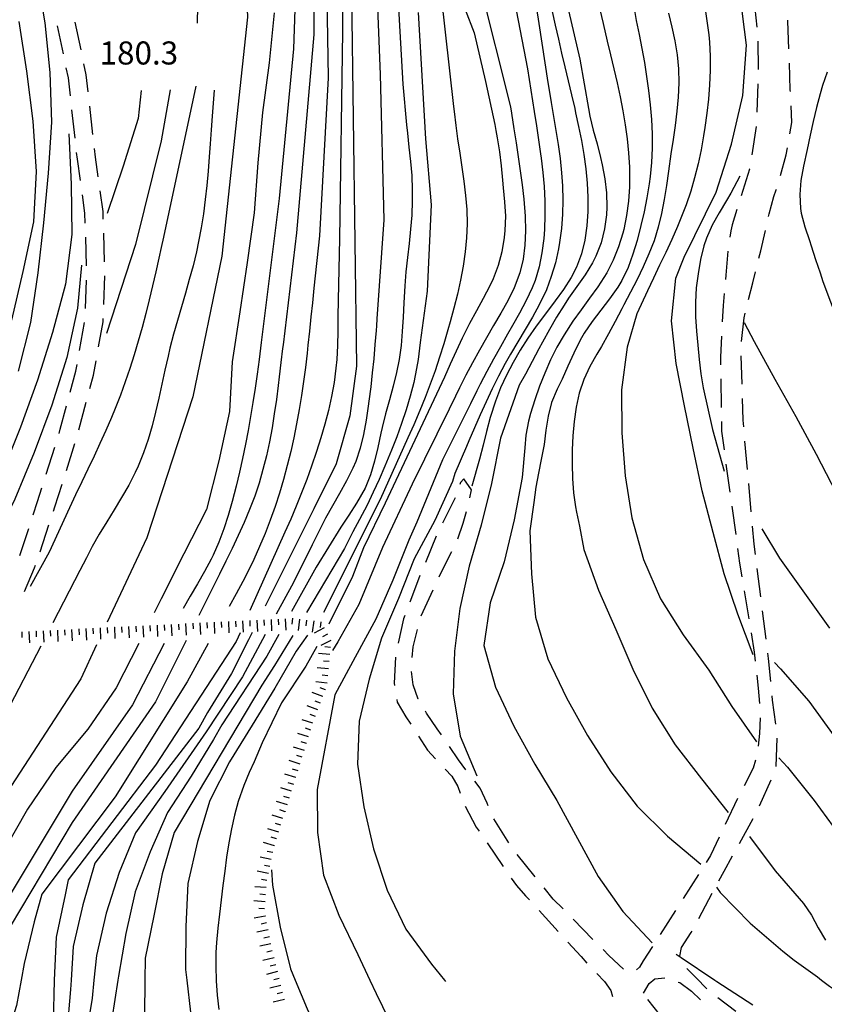
# Model space of a CAD drawing. Units: metres. Extents: x 486264 to 489603, y 4500092 to 4503095.
# Drawn here: x 487275 to 487388, y 4501590 to 4501728 of the extents above; entities that cross this region are included whole.
import ezdxf

# ---------------------------------------------------------------- set-up
doc = ezdxf.new("R2010")
doc.units = ezdxf.units.M
doc.header["$MEASUREMENT"] = 0
for name, color, linetype in [("'03 scarpata fino a 2 mt", 254, 'Continuous'), ('03 scarpata fino a 2 mt v', 254, 'Continuous'), ('careggiabile non asfaltata', 254, 'Continuous'), ('curva direttrice a 10 mt', 254, 'Continuous'), ('curva intermedia a 2 mt', 254, 'Continuous'), ('punto quotato a terra', 254, 'Continuous')]:
    doc.layers.add(name, color=color, linetype=linetype)
doc.styles.add('SIMPLEX', font='SIMPLEX')

msp = doc.modelspace()

# ---------------------------------------------------------------- linework, layer by layer
at = {"layer": "'03 scarpata fino a 2 mt", "color": 254, "linetype": 'Continuous'}
for p, q in [((487297.95, 4501643.18), (487297.96, 4501643.18)), ((487298.95, 4501643.23), (487298.96, 4501643.23)), ((487307.96, 4501643.68), (487307.96, 4501643.68)), ((487308.96, 4501643.73), (487308.96, 4501643.73)), ((487309.96, 4501643.78), (487309.96, 4501643.78)), ((487314.95, 4501643.69), (487314.96, 4501643.69)), ((487276.93, 4501642.13), (487276.94, 4501642.13)), ((487277.93, 4501642.18), (487277.94, 4501642.18)), ((487278.93, 4501642.23), (487278.94, 4501642.23)), ((487286.94, 4501642.63), (487286.95, 4501642.63)), ((487287.94, 4501642.68), (487287.95, 4501642.68)), ((487288.94, 4501642.73), (487288.95, 4501642.73)), ((487317.43, 4501642.6), (487317.44, 4501642.59)), ((487318.13, 4501637.84), (487318.13, 4501637.84)), ((487317.59, 4501633.89), (487317.59, 4501633.88)), ((487317.24, 4501632.95), (487317.24, 4501632.94)), ((487314.94, 4501626.33), (487314.94, 4501626.32)), ((487313.44, 4501621.55), (487313.44, 4501621.54)), ((487311.95, 4501616.77), (487311.95, 4501616.76)), ((487310.75, 4501612.94), (487310.75, 4501612.94)), ((487310.45, 4501611.98), (487310.45, 4501611.98)), ((487309.6, 4501608.07), (487309.59, 4501608.06)), ((487309.14, 4501602.11), (487309.14, 4501602.1)), ((487309.75, 4501599.16), (487309.75, 4501599.16)), ((487311.1, 4501593.3), (487311.11, 4501593.3)), ((487311.1, 4501593.3), (487311.11, 4501593.3))]:
    msp.add_line(p, q, dxfattribs=at)
at = {"layer": '03 scarpata fino a 2 mt v', "color": 254, "linetype": 'Continuous'}
for p, q in [((487293.95, 4501642.98), (487294.03, 4501641.38)), ((487294.95, 4501643.03), (487294.99, 4501642.23)), ((487295.95, 4501643.08), (487296.03, 4501641.47)), ((487296.95, 4501643.13), (487296.99, 4501642.33)), ((487297.96, 4501643.18), (487298.03, 4501641.58)), ((487298.96, 4501643.23), (487299, 4501642.44)), ((487299.96, 4501643.28), (487300.03, 4501641.68)), ((487300.96, 4501643.33), (487301, 4501642.53)), ((487301.96, 4501643.38), (487302.03, 4501641.78)), ((487302.96, 4501643.43), (487303, 4501642.63)), ((487303.96, 4501643.48), (487304.03, 4501641.88)), ((487304.96, 4501643.53), (487305, 4501642.73)), ((487305.96, 4501643.58), (487306.03, 4501641.98)), ((487306.96, 4501643.63), (487307, 4501642.83)), ((487307.96, 4501643.68), (487308.04, 4501642.08)), ((487308.96, 4501643.73), (487309, 4501642.93)), ((487309.96, 4501643.78), (487310.04, 4501642.18)), ((487310.96, 4501643.83), (487311, 4501643.03)), ((487311.96, 4501643.88), (487312.04, 4501642.28)), ((487312.96, 4501643.93), (487312.87, 4501643.13)), ((487313.96, 4501643.8), (487313.76, 4501642.22)), ((487314.96, 4501643.69), (487314.86, 4501642.89)), ((487315.95, 4501643.56), (487315.75, 4501641.98)), ((487316.94, 4501643.44), (487316.85, 4501642.65)), ((487274.93, 4501642.03), (487274.97, 4501641.23)), ((487275.93, 4501642.08), (487276.01, 4501640.48)), ((487276.94, 4501642.13), (487276.98, 4501641.33)), ((487277.94, 4501642.18), (487278.02, 4501640.58)), ((487278.94, 4501642.23), (487278.98, 4501641.43)), ((487279.94, 4501642.28), (487280.02, 4501640.68)), ((487280.94, 4501642.33), (487280.98, 4501641.54)), ((487281.94, 4501642.38), (487282.02, 4501640.78)), ((487282.94, 4501642.43), (487282.98, 4501641.63)), ((487283.94, 4501642.48), (487284.02, 4501640.88)), ((487284.94, 4501642.53), (487284.98, 4501641.73)), ((487285.94, 4501642.58), (487286.02, 4501640.98)), ((487286.95, 4501642.63), (487286.99, 4501641.83)), ((487287.95, 4501642.68), (487288.03, 4501641.08)), ((487288.95, 4501642.73), (487288.99, 4501641.94)), ((487289.95, 4501642.78), (487290.03, 4501641.18)), ((487290.95, 4501642.83), (487290.99, 4501642.04)), ((487291.95, 4501642.88), (487292.03, 4501641.28)), ((487292.95, 4501642.93), (487292.99, 4501642.13)), ((487317.44, 4501642.59), (487316.03, 4501641.85)), ((487317.9, 4501641.71), (487317.19, 4501641.34)), ((487318.37, 4501640.83), (487316.96, 4501640.09)), ((487318.22, 4501638.84), (487316.63, 4501638.98)), ((487318.32, 4501639.84), (487317.52, 4501639.91)), ((487318.13, 4501637.84), (487317.33, 4501637.91)), ((487318.03, 4501636.84), (487316.44, 4501636.99)), ((487317.85, 4501634.84), (487316.25, 4501634.99)), ((487317.94, 4501635.84), (487317.14, 4501635.92)), ((487317.24, 4501632.94), (487315.74, 4501633.51)), ((487317.59, 4501633.88), (487316.84, 4501634.16)), ((487316.89, 4501632.01), (487316.14, 4501632.29)), ((487316.53, 4501631.07), (487315.03, 4501631.63)), ((487315.84, 4501629.19), (487314.32, 4501629.67)), ((487316.19, 4501630.13), (487315.44, 4501630.41)), ((487315.24, 4501627.28), (487313.71, 4501627.76)), ((487315.54, 4501628.23), (487314.78, 4501628.48)), ((487314.94, 4501626.32), (487314.17, 4501626.56)), ((487314.64, 4501625.37), (487313.12, 4501625.84)), ((487314.04, 4501623.45), (487312.52, 4501623.93)), ((487314.34, 4501624.41), (487313.57, 4501624.66)), ((487313.75, 4501622.5), (487312.98, 4501622.74)), ((487313.44, 4501621.54), (487311.92, 4501622.02)), ((487312.85, 4501619.63), (487311.32, 4501620.11)), ((487313.14, 4501620.59), (487312.38, 4501620.83)), ((487312.25, 4501617.72), (487310.72, 4501618.19)), ((487312.54, 4501618.67), (487311.78, 4501618.91)), ((487311.95, 4501616.76), (487311.18, 4501617)), ((487311.64, 4501615.8), (487310.12, 4501616.28)), ((487311.05, 4501613.89), (487309.53, 4501614.37)), ((487311.35, 4501614.85), (487310.58, 4501615.09)), ((487310.75, 4501612.94), (487309.98, 4501613.18)), ((487310.45, 4501611.98), (487308.92, 4501612.45)), ((487310.21, 4501611.01), (487309.42, 4501611.17)), ((487310, 4501610.03), (487308.43, 4501610.36)), ((487309.59, 4501608.06), (487308.02, 4501608.39)), ((487309.8, 4501609.05), (487309.02, 4501609.21)), ((487309.39, 4501607.09), (487308.6, 4501607.25)), ((487309.27, 4501606.09), (487307.67, 4501606.21)), ((487309.2, 4501605.09), (487308.4, 4501605.15)), ((487309.13, 4501604.09), (487307.53, 4501604.21)), ((487309.06, 4501603.09), (487308.26, 4501603.15)), ((487309.14, 4501602.1), (487307.57, 4501601.78)), ((487309.54, 4501600.14), (487307.97, 4501599.82)), ((487309.34, 4501601.12), (487308.56, 4501600.96)), ((487309.75, 4501599.16), (487308.96, 4501598.99)), ((487309.94, 4501598.18), (487308.37, 4501597.86)), ((487310.39, 4501596.23), (487308.83, 4501595.84)), ((487310.14, 4501597.19), (487309.36, 4501597.03)), ((487310.63, 4501595.25), (487309.86, 4501595.05)), ((487310.87, 4501594.28), (487309.32, 4501593.9)), ((487310.87, 4501594.28), (487309.32, 4501593.9)), ((487311.11, 4501593.3), (487310.34, 4501593.11)), ((487311.11, 4501593.3), (487310.34, 4501593.11)), ((487311.35, 4501592.34), (487309.79, 4501591.95)), ((487311.59, 4501591.36), (487310.82, 4501591.16)), ((487311.83, 4501590.39), (487310.28, 4501590.01))]:
    msp.add_line(p, q, dxfattribs=at)
at = {"layer": 'careggiabile non asfaltata', "linetype": 'Continuous'}
for p, q in [((487377.77, 4501731), (487378.21, 4501727.02)), ((487283.26, 4501723.81), (487282.44, 4501727.72)), ((487382.59, 4501727.82), (487382.59, 4501727.96)), ((487382.72, 4501723.96), (487382.59, 4501727.82)), ((487280.78, 4501723.25), (487279.96, 4501727.17)), ((487378.35, 4501725.03), (487378.38, 4501721.03)), ((487284, 4501720.31), (487283.67, 4501721.86)), ((487382.91, 4501718.19), (487382.78, 4501721.96)), ((487281.49, 4501719.9), (487281.19, 4501721.29)), ((487281.77, 4501717.34), (487281.49, 4501719.9)), ((487284.27, 4501717.9), (487284, 4501720.31)), ((487378.37, 4501719.03), (487378.21, 4501715.04)), ((487382.92, 4501717.96), (487382.91, 4501718.19)), ((487282.42, 4501711.38), (487281.99, 4501715.36)), ((487284.92, 4501711.93), (487284.49, 4501715.91)), ((487383.15, 4501713.61), (487383.03, 4501715.96)), ((487382.87, 4501712), (487383.15, 4501713.61)), ((487378.12, 4501713.04), (487377.52, 4501709.08)), ((487282.75, 4501708.43), (487282.64, 4501709.39)), ((487285.28, 4501708.75), (487285.14, 4501709.95)), ((487382.35, 4501709.04), (487382.52, 4501710.02)), ((487283.17, 4501705.43), (487282.75, 4501708.43)), ((487285.67, 4501705.98), (487285.28, 4501708.75)), ((487381.52, 4501706.15), (487382.35, 4501709.04)), ((487377.2, 4501707.04), (487376.02, 4501703.29)), ((487377.21, 4501707.11), (487377.2, 4501707.04)), ((487286.36, 4501701.08), (487285.95, 4501704)), ((487380.61, 4501703.18), (487380.95, 4501704.15)), ((487380.95, 4501704.15), (487380.98, 4501704.23)), ((487283.82, 4501700.86), (487283.46, 4501703.44)), ((487379.95, 4501700.76), (487380.61, 4501703.18)), ((487375.41, 4501701.38), (487374.73, 4501699.21)), ((487283.86, 4501699.47), (487283.82, 4501700.86)), ((487286.39, 4501700.04), (487286.36, 4501701.08)), ((487379.87, 4501700.39), (487379.95, 4501700.76)), ((487374.56, 4501698.36), (487374.42, 4501697.51)), ((487374.73, 4501699.21), (487374.56, 4501698.36)), ((487378.77, 4501695.59), (487379.42, 4501698.44)), ((487284.03, 4501693.47), (487283.92, 4501697.47)), ((487286.56, 4501694.04), (487286.45, 4501698.04)), ((487378.51, 4501694.55), (487378.77, 4501695.59)), ((487374.15, 4501695.54), (487373.86, 4501692.13)), ((487283.89, 4501687.48), (487284.03, 4501691.47)), ((487286.46, 4501688.04), (487286.6, 4501692.04)), ((487373.86, 4501692.13), (487373.8, 4501691.55)), ((487377.64, 4501691.08), (487378.02, 4501692.61)), ((487377.06, 4501688.72), (487377.64, 4501691.08)), ((487373.62, 4501689.56), (487373.46, 4501687.87)), ((487373.46, 4501687.87), (487373.35, 4501685.57)), ((487286.37, 4501685.58), (487286.38, 4501686.04)), ((487376.06, 4501682.82), (487376.42, 4501686.14)), ((487376.42, 4501686.14), (487376.58, 4501686.79)), ((487283.06, 4501681.55), (487283.77, 4501685.48)), ((487285.74, 4501682.1), (487286.37, 4501685.58)), ((487373.26, 4501683.57), (487373.12, 4501680.62)), ((487373.12, 4501680.62), (487373.13, 4501679.57)), ((487376.13, 4501676.83), (487376, 4501680.82)), ((487282.54, 4501678.67), (487282.71, 4501679.58)), ((487285.03, 4501678.11), (487285.39, 4501680.13)), ((487281.74, 4501675.7), (487282.54, 4501678.67)), ((487284.52, 4501676.23), (487285.03, 4501678.11)), ((487373.16, 4501677.57), (487373.21, 4501673.57)), ((487376.28, 4501671.77), (487376.19, 4501674.83)), ((487280.35, 4501670.5), (487281.23, 4501673.77)), ((487282.97, 4501670.43), (487284, 4501674.29)), ((487373.23, 4501671.57), (487373.24, 4501670.25)), ((487376.37, 4501670.83), (487376.28, 4501671.77)), ((487280.17, 4501669.91), (487280.35, 4501670.5)), ((487373.24, 4501670.25), (487373.61, 4501667.6)), ((487278.37, 4501664.18), (487279.57, 4501668)), ((487281.21, 4501664.7), (487282.4, 4501668.51)), ((487376.9, 4501664.86), (487376.54, 4501668.84)), ((487373.88, 4501665.61), (487374.42, 4501661.65)), ((487279.6, 4501659.58), (487280.6, 4501662.79)), ((487336.58, 4501663.01), (487336.49, 4501662.74)), ((487337.06, 4501663.52), (487336.58, 4501663.01)), ((487338.13, 4501661.98), (487337.06, 4501663.52)), ((487377.43, 4501658.88), (487377.07, 4501662.86)), ((487277.17, 4501660.36), (487277.78, 4501662.28)), ((487337.91, 4501660.86), (487338.13, 4501661.98)), ((487276.55, 4501658.47), (487277.17, 4501660.36)), ((487279.39, 4501658.98), (487279.6, 4501659.58)), ((487335.85, 4501660.84), (487334.03, 4501657.28)), ((487374.7, 4501659.67), (487375.24, 4501655.71)), ((487336.96, 4501657.31), (487337.43, 4501658.92)), ((487277.5, 4501653.29), (487278.76, 4501657.08)), ((487336.2, 4501655.12), (487336.96, 4501657.31)), ((487377.83, 4501654.36), (487377.6, 4501656.89)), ((487274.65, 4501652.78), (487275.92, 4501656.57)), ((487333.18, 4501655.47), (487331.64, 4501651.78)), ((487378.01, 4501652.91), (487377.83, 4501654.36)), ((487333.99, 4501650.67), (487335.37, 4501653.3)), ((487375.51, 4501653.73), (487375.79, 4501651.7)), ((487276.75, 4501651.03), (487276.87, 4501651.39)), ((487375.79, 4501651.7), (487376.11, 4501649.77)), ((487275.3, 4501647.71), (487276.75, 4501651.03)), ((487330.86, 4501649.94), (487330.66, 4501649.45)), ((487333.56, 4501649.74), (487333.99, 4501650.67)), ((487378.77, 4501646.96), (487378.27, 4501650.93)), ((487330.66, 4501649.45), (487329.45, 4501646.2)), ((487331.03, 4501644.29), (487332.72, 4501647.92)), ((487376.44, 4501647.8), (487377.1, 4501643.86)), ((487379.53, 4501641), (487379.02, 4501644.97)), ((487328.58, 4501643.84), (487327.81, 4501640.44)), ((487328.75, 4501644.32), (487328.58, 4501643.84)), ((487329.93, 4501639.91), (487330.53, 4501642.35)), ((487377.41, 4501641.88), (487377.83, 4501639.17)), ((487329.77, 4501638.44), (487329.93, 4501639.91)), ((487377.83, 4501639.17), (487377.96, 4501637.92)), ((487379.87, 4501638.27), (487379.78, 4501639.02)), ((487327.46, 4501638.47), (487327.24, 4501634.83)), ((487380.18, 4501635.04), (487379.87, 4501638.27)), ((487329.92, 4501634.58), (487329.68, 4501636.45)), ((487327.24, 4501634.83), (487327.3, 4501634.49)), ((487378.19, 4501635.93), (487378.42, 4501634.1)), ((487330.61, 4501632.59), (487329.92, 4501634.58)), ((487378.42, 4501634.1), (487378.58, 4501631.95)), ((487327.61, 4501632.51), (487327.67, 4501632.13)), ((487327.67, 4501632.13), (487328.91, 4501630.1)), ((487330.62, 4501632.59), (487330.61, 4501632.59)), ((487380.43, 4501632.43), (487380.37, 4501633.05)), ((487380.87, 4501629.08), (487380.43, 4501632.43)), ((487331.8, 4501630.62), (487331.65, 4501630.87)), ((487333.29, 4501628.42), (487331.8, 4501630.62)), ((487328.91, 4501630.1), (487329.59, 4501629.06)), ((487378.7, 4501629.96), (487378.6, 4501627.74)), ((487333.89, 4501627.56), (487333.29, 4501628.42)), ((487330.68, 4501627.38), (487331.96, 4501625.42)), ((487378.6, 4501627.74), (487378.42, 4501625.97)), ((487380.93, 4501623.1), (487381.07, 4501627.1)), ((487331.96, 4501625.42), (487333.08, 4501624.2)), ((487336.3, 4501624.03), (487335.02, 4501625.9)), ((487337.35, 4501622.66), (487336.3, 4501624.03)), ((487378.02, 4501624.01), (487377.71, 4501622.87)), ((487334.43, 4501622.73), (487335.34, 4501621.74)), ((487377.71, 4501622.87), (487376.42, 4501620.37)), ((487335.34, 4501621.74), (487336.22, 4501620.3)), ((487339.33, 4501620.05), (487338.57, 4501621.07)), ((487378.59, 4501617.6), (487380.23, 4501621.25)), ((487336.22, 4501620.3), (487336.54, 4501619.38)), ((487340.31, 4501617.94), (487339.33, 4501620.05)), ((487375.51, 4501618.59), (487373.78, 4501614.98)), ((487337.25, 4501617.52), (487338.79, 4501614.59)), ((487340.45, 4501617.57), (487340.31, 4501617.94)), ((487343.39, 4501612.36), (487341.28, 4501615.75)), ((487375.77, 4501612.31), (487377.71, 4501615.81)), ((487338.79, 4501614.59), (487339.19, 4501614.02)), ((487372.92, 4501613.18), (487371.69, 4501610.59)), ((487340.32, 4501612.37), (487342.58, 4501609.07)), ((487345.73, 4501609.27), (487344.55, 4501610.73)), ((487371.69, 4501610.59), (487371.08, 4501609.63)), ((487373.61, 4501608.41), (487374.8, 4501610.56)), ((487347.07, 4501607.62), (487345.73, 4501609.27)), ((487372.89, 4501607.04), (487373.61, 4501608.41)), ((487343.71, 4501607.42), (487344.43, 4501606.38)), ((487370, 4501607.95), (487367.85, 4501604.57)), ((487344.43, 4501606.38), (487345.73, 4501604.94)), ((487349.6, 4501604.48), (487348.32, 4501606.07)), ((487345.73, 4501604.94), (487346.27, 4501604.35)), ((487350.98, 4501603.09), (487349.6, 4501604.48)), ((487370.07, 4501601.75), (487371.95, 4501605.29)), ((487347.61, 4501602.88), (487350.3, 4501599.92)), ((487366.78, 4501602.89), (487364.63, 4501599.51)), ((487355.19, 4501598.82), (487352.39, 4501601.66)), ((487367.65, 4501597.66), (487369, 4501599.76)), ((487369, 4501599.76), (487369.12, 4501599.99)), ((487351.65, 4501598.43), (487353.51, 4501596.39)), ((487357.41, 4501596.57), (487356.6, 4501597.39)), ((487363.55, 4501597.82), (487362.26, 4501595.8)), ((487367.38, 4501596.44), (487367.65, 4501597.66)), ((487353.51, 4501596.39), (487354.35, 4501595.49)), ((487359.49, 4501594.63), (487357.41, 4501596.57)), ((487361.71, 4501594.91), (487361.3, 4501594.54)), ((487362.26, 4501595.8), (487361.71, 4501594.91)), ((487369.69, 4501593.42), (487368.39, 4501594.74)), ((487369.69, 4501593.42), (487368.39, 4501594.74)), ((487355.72, 4501594.03), (487356.79, 4501592.89)), ((487355.72, 4501594.03), (487356.79, 4501592.89)), ((487363.1, 4501592.62), (487363.86, 4501593.27)), ((487363.86, 4501593.27), (487365.28, 4501593.39)), ((487363.86, 4501593.27), (487365.28, 4501593.39)), ((487371.21, 4501591.89), (487369.69, 4501593.42)), ((487356.79, 4501592.89), (487357.69, 4501591.63)), ((487362.28, 4501591.28), (487363.1, 4501592.62)), ((487367.18, 4501592.82), (487367.39, 4501592.75)), ((487367.39, 4501592.75), (487369.04, 4501591.53)), ((487357.69, 4501591.63), (487357.92, 4501590.78)), ((487369.04, 4501591.53), (487370.29, 4501590.34)), ((487375.24, 4501588.68), (487372.75, 4501590.62))]:
    msp.add_line(p, q, dxfattribs=at)
at = {"layer": 'curva direttrice a 10 mt', "color": 254, "linetype": 'Continuous'}
msp.add_line((487307.3, 4501641.93), (487306.79, 4501640.91), dxfattribs=at)
for points in [[(487317.98, 4501798.29), (487318.56, 4501791.25), (487319.55, 4501784.29), (487320.31, 4501777.25), (487321.51, 4501770.28), (487321.96, 4501763.22), (487321.65, 4501756.11), (487321.05, 4501749.09), (487321.96, 4501679.38), (487321.04, 4501672.39), (487319.1, 4501665.66), (487315.99, 4501659.33), (487309.15, 4501645.63)], [(487377.68, 4501638.8), (487375.55, 4501644.51), (487373.63, 4501650.2), (487372.07, 4501656.01), (487370.55, 4501661.83), (487369.26, 4501667.83), (487368.05, 4501673.8), (487366.89, 4501679.73), (487366.2, 4501685.75), (487366.82, 4501691.75), (487367.99, 4501694.69), (487372.52, 4501703.82), (487374.67, 4501710.54), (487376.23, 4501717.41), (487376.75, 4501724.48), (487375.86, 4501731.5), (487374.39, 4501738.47), (487373.3, 4501745.5), (487372.25, 4501752.5), (487371.81, 4501759.51), (487371.91, 4501766.54), (487372.52, 4501772.43)], [(487335.95, 4501732.79), (487338.49, 4501726.2), (487340.1, 4501719.36), (487341.38, 4501713.3), (487341.56, 4501712.48), (487341.74, 4501711.46), (487342.04, 4501709.48), (487342.27, 4501707.5), (487342.49, 4501705.51), (487342.59, 4501704.43), (487342.78, 4501702.44), (487342.88, 4501700.44), (487342.83, 4501698.44), (487342.73, 4501697.42), (487342.38, 4501695.44), (487341.86, 4501693.5), (487341.15, 4501691.62), (487340.7, 4501690.64), (487339.78, 4501688.87), (487338.81, 4501687.12), (487337.84, 4501685.37), (487336.81, 4501683.29), (487335.96, 4501681.47), (487335.13, 4501679.64), (487334.31, 4501677.83), (487326, 4501660.13), (487322.95, 4501653.82), (487321.4, 4501649.82), (487318.08, 4501643.13)], [(487310.39, 4501729), (487309.7, 4501721.99), (487308.76, 4501715.01), (487308.1, 4501707.94), (487307.58, 4501700.92), (487306.61, 4501693.92), (487305.57, 4501686.98), (487304.5, 4501679.98), (487304.13, 4501672.98), (487302.61, 4501666.05), (487300.89, 4501659.23), (487297.71, 4501652.97), (487294.5, 4501646.69), (487293.53, 4501644.72)], [(487351.76, 4501729.33), (487353.34, 4501722.49), (487354.56, 4501715.57), (487354.77, 4501714.47), (487355.24, 4501712.53), (487355.76, 4501710.6), (487356.26, 4501708.66), (487356.49, 4501707.66), (487356.86, 4501705.69), (487357.09, 4501703.7), (487357.14, 4501701.69), (487357.09, 4501700.64), (487356.83, 4501698.64), (487356.34, 4501696.69), (487355.6, 4501694.82), (487355.13, 4501693.89), (487354.08, 4501692.19), (487352.93, 4501690.54), (487351.77, 4501688.9), (487351.13, 4501687.93), (487350.08, 4501686.24), (487349.07, 4501684.5), (487348.11, 4501682.75), (487347.58, 4501681.78), (487346.63, 4501680.01), (487345.69, 4501678.24), (487344.84, 4501676.67), (487342.2, 4501669.26), (487340.94, 4501662.88), (487339.49, 4501657.02), (487337.78, 4501651.24), (487336.49, 4501645.31), (487335.72, 4501639.31), (487335.57, 4501633.31), (487336.53, 4501627.38), (487338.89, 4501621.81)], [(487291.73, 4501718.09), (487291.31, 4501714.15), (487289.17, 4501707.47), (487286.93, 4501700.81)], [(487283.33, 4501693.54), (487282.75, 4501687.49), (487281.28, 4501680.6), (487279.17, 4501673.86), (487276.68, 4501667.21), (487273.97, 4501660.68), (487270.81, 4501654.39), (487268.13, 4501647.83), (487264.92, 4501641.53), (487261.74, 4501635.28), (487259.42, 4501628.6), (487256.58, 4501622.14), (487253.07, 4501616.06), (487245.42, 4501596.5), (487243.43, 4501593.08)], [(487291.4, 4501640.4), (487288.21, 4501634.15), (487284.24, 4501628.36), (487279.71, 4501622.97), (487275.72, 4501617.13), (487272.26, 4501611.03), (487268.82, 4501604.85), (487265.36, 4501598.64), (487262.62, 4501593.08)], [(487306.79, 4501640.91), (487304.42, 4501636.18), (487301.01, 4501630.7), (487299.81, 4501628.48), (487285.19, 4501609.53), (487283.5, 4501603.67), (487282.15, 4501597.8), (487281.87, 4501593.08)], [(487316.38, 4501639.95), (487314.86, 4501637.2), (487311.44, 4501632.07), (487308.71, 4501626.43), (487307.57, 4501623.77), (487306.91, 4501622.28), (487306.14, 4501620.44), (487305.35, 4501618.21), (487304.82, 4501616.29), (487304.39, 4501614.33), (487304.03, 4501612.37), (487303.72, 4501610.37), (487303.46, 4501608.38), (487303.21, 4501606.38), (487302.96, 4501604.38), (487302.71, 4501602.37), (487302.47, 4501600.38), (487302.29, 4501598.39), (487302.21, 4501596.98), (487302.19, 4501594.98), (487302.24, 4501593.08)], [(487380.7, 4501637.73), (487381.56, 4501636.85), (487385.51, 4501632.27), (487389.07, 4501627.37)], [(487281.87, 4501593.08), (487281.79, 4501591.78), (487281.25, 4501585.76), (487280.01, 4501579.87), (487277.86, 4501574.2), (487275.26, 4501568.78), (487272.47, 4501563.45), (487270.11, 4501557.9), (487268.54, 4501551.99), (487268.09, 4501546), (487268.08, 4501539.96), (487269.12, 4501534.03), (487270.77, 4501528.14), (487272.52, 4501522.33), (487274.61, 4501516.63), (487277.25, 4501511.19), (487280.59, 4501506.16), (487284.55, 4501501.64), (487288.84, 4501497.41), (487293.81, 4501494.03), (487298.91, 4501490.8), (487304.2, 4501487.83)], [(487302.24, 4501593.08), (487302.25, 4501592.98), (487302.39, 4501590.98), (487302.61, 4501588.98)], [(487362.87, 4501590.39), (487364.62, 4501588.14), (487368.25, 4501583.36), (487372.25, 4501578.84), (487376.73, 4501574.83), (487378.26, 4501573.47), (487379.88, 4501572.26), (487381.66, 4501571.38), (487383.67, 4501571.04), (487385.71, 4501571.19), (487387.68, 4501571.76), (487388.25, 4501572.01), (487390, 4501572.97), (487391.73, 4501573.97), (487392.96, 4501574.65)]]:
    msp.add_lwpolyline(points, dxfattribs=at)
at = {"layer": 'curva intermedia a 2 mt', "color": 254, "linetype": 'Continuous'}
for p, q in [((487305.6, 4501641.91), (487305.05, 4501640.68)), ((487334.31, 4501593.09), (487334.47, 4501592.88))]:
    msp.add_line(p, q, dxfattribs=at)
for points in [[(487271.54, 4501952.1), (487275.79, 4501949.23), (487279.57, 4501943.83), (487281.18, 4501937.64), (487282.56, 4501930.85), (487283.47, 4501923.05), (487285.43, 4501918.11), (487288.87, 4501909.85), (487291.05, 4501901.24), (487292.32, 4501895.96), (487292.2, 4501890.56), (487291.74, 4501882.07), (487291.86, 4501875.18), (487292.11, 4501872.27), (487288.07, 4501856.5), (487286.86, 4501845.59), (487288.07, 4501836.29), (487290.9, 4501825.79), (487292.92, 4501813.26), (487296.55, 4501797.5), (487298.98, 4501764.76), (487299.79, 4501737.28), (487299.58, 4501727.55)], [(487299.3, 4501806.26), (487301.81, 4501795.08), (487304.64, 4501780.11), (487304.23, 4501765.97), (487305.85, 4501746.97), (487306.67, 4501728.39), (487303.03, 4501694.84), (487298.99, 4501675.04), (487292.52, 4501655.23), (487286.95, 4501643.37)], [(487341.22, 4501768.34), (487347.58, 4501727.49), (487348.84, 4501719.24), (487348.97, 4501718.41), (487349.3, 4501716.43), (487349.64, 4501714.46), (487349.97, 4501712.49), (487350.28, 4501710.51), (487350.56, 4501708.53), (487350.77, 4501706.54), (487350.89, 4501704.72), (487350.95, 4501702.71), (487350.91, 4501700.71), (487350.76, 4501698.71), (487350.5, 4501696.72), (487350.34, 4501695.85), (487349.92, 4501693.88), (487349.34, 4501691.96), (487348.64, 4501690.1), (487347.65, 4501687.99), (487346.68, 4501686.24), (487345.67, 4501684.51), (487344.63, 4501682.8), (487343.6, 4501681.07), (487342.86, 4501679.74), (487341.93, 4501677.97), (487341.04, 4501676.17), (487340.19, 4501674.37), (487339.36, 4501672.54), (487338.56, 4501670.71), (487337.77, 4501668.88), (487337.42, 4501668.06), (487335.77, 4501664.28), (487335.45, 4501663.17), (487332.95, 4501657.67), (487330.06, 4501652.31), (487327.86, 4501646.71), (487325.47, 4501641.12), (487323.73, 4501635.37), (487322.33, 4501629.48), (487322.1, 4501623.46), (487322.98, 4501617.45), (487324.36, 4501611.53), (487326.26, 4501605.71), (487328.88, 4501600.23), (487332.5, 4501595.34), (487334.31, 4501593.09), (487334.47, 4501592.88)], [(487320, 4501755.87), (487320, 4501726.37), (487319.59, 4501697.27), (487319.39, 4501688.7), (487319.36, 4501686.29), (487319.35, 4501684.28), (487319.3, 4501682.28), (487319.19, 4501680.29), (487319.07, 4501679.06), (487318.81, 4501677.08), (487318.46, 4501675.11), (487318.03, 4501673.15), (487317.53, 4501671.21), (487316.96, 4501669.27), (487316.36, 4501667.36), (487315.66, 4501665.31), (487314.97, 4501663.42), (487314.25, 4501661.56), (487313.49, 4501659.71), (487312.72, 4501657.87), (487311.92, 4501656.04), (487306.99, 4501645.02)], [(487317.57, 4501745.36), (487317.98, 4501719.9), (487316.77, 4501697.67), (487315.99, 4501690.31), (487315.78, 4501688.28), (487315.57, 4501686.29), (487315.37, 4501684.3), (487315.15, 4501682.31), (487315.02, 4501681.17), (487314.78, 4501679.19), (487314.51, 4501677.2), (487314.22, 4501675.22), (487313.91, 4501673.25), (487313.55, 4501671.27), (487313.16, 4501669.31), (487312.73, 4501667.36), (487312.24, 4501665.39), (487311.71, 4501663.45), (487311.13, 4501661.53), (487310.52, 4501659.62), (487309.85, 4501657.73), (487309.12, 4501655.86), (487308.36, 4501654.01), (487307.53, 4501652.18), (487306.67, 4501650.38), (487306.02, 4501649.12), (487305.07, 4501647.35), (487304.1, 4501645.6)], [(487324.24, 4501746.32), (487325.31, 4501720.33), (487325.83, 4501699.91), (487324.84, 4501686.02), (487324.78, 4501685.05), (487324.72, 4501684.39), (487324.56, 4501682.41), (487324.38, 4501680.41), (487324.18, 4501678.43), (487323.96, 4501676.44), (487323.71, 4501674.44), (487323.62, 4501673.75), (487323.34, 4501671.76), (487322.97, 4501669.78), (487322.49, 4501667.84), (487321.85, 4501665.95), (487321.46, 4501665.02), (487320.57, 4501663.23), (487319.6, 4501661.48), (487318.59, 4501659.74), (487317.6, 4501657.99), (487316.62, 4501656.05), (487315.74, 4501654.25), (487313.1, 4501648.98), (487310.7, 4501644.52)], [(487341.48, 4501744.46), (487345.99, 4501721.13), (487346.92, 4501715.13), (487347.24, 4501713.14), (487347.56, 4501711.17), (487347.84, 4501709.19), (487347.93, 4501708.57), (487348.16, 4501706.58), (487348.32, 4501704.59), (487348.43, 4501702.59), (487348.45, 4501700.59), (487348.38, 4501698.58), (487348.27, 4501697.29), (487348.02, 4501695.29), (487347.62, 4501693.33), (487347.05, 4501691.42), (487346.65, 4501690.38), (487345.81, 4501688.57), (487344.86, 4501686.8), (487343.87, 4501685.06), (487343.17, 4501683.85), (487342.19, 4501682.1), (487341.23, 4501680.35), (487340.28, 4501678.6), (487339.35, 4501676.82), (487338.88, 4501675.88), (487337.99, 4501674.09), (487337.1, 4501672.29), (487334.06, 4501666.22), (487330.43, 4501657.45), (487329.31, 4501654.89), (487327.07, 4501649.31), (487324.68, 4501643.8), (487321.78, 4501638.49), (487318.91, 4501633.19), (487316.43, 4501619.87), (487316.5, 4501613.84), (487317.34, 4501607.84), (487319.48, 4501602.2), (487322.15, 4501596.67), (487323.84, 4501593.09)], [(487275.41, 4501742.96), (487275.61, 4501741.44), (487277.03, 4501734.56), (487278.17, 4501727.61), (487278.88, 4501720.64), (487279.1, 4501713.64), (487278.67, 4501706.5), (487277.99, 4501699.49), (487277.18, 4501692.46), (487276.17, 4501685.5), (487274.45, 4501678.65)], [(487327.16, 4501742.08), (487328.49, 4501719), (487329, 4501713.27), (487329.11, 4501712.12), (487329.34, 4501710.12), (487329.54, 4501708.13), (487329.72, 4501706.14), (487329.81, 4501704.15), (487329.81, 4501702.59), (487329.73, 4501700.6), (487329.56, 4501698.62), (487329.36, 4501696.62), (487329.13, 4501694.63), (487328.92, 4501692.63), (487328.75, 4501690.63), (487328.61, 4501688.24), (487328.51, 4501686.23), (487328.39, 4501684.23), (487328.22, 4501682.25), (487327.96, 4501680.28), (487327.6, 4501678.48), (487327.12, 4501676.55), (487326.6, 4501674.62), (487326.06, 4501672.68), (487325.56, 4501670.73), (487325.38, 4501669.93), (487324.95, 4501667.95), (487324.49, 4501665.99), (487323.92, 4501664.08), (487323.18, 4501662.24), (487321.99, 4501660.12), (487320.88, 4501658.44), (487319.78, 4501656.76), (487316.28, 4501651.1), (487312.85, 4501644.89)], [(487315.95, 4501740.11), (487315.95, 4501725.96), (487313.53, 4501698.08), (487311.65, 4501682.36), (487311.59, 4501681.83), (487311.35, 4501679.86), (487311.11, 4501677.87), (487310.96, 4501676.65), (487310.71, 4501674.66), (487310.42, 4501672.68), (487310.1, 4501670.69), (487309.74, 4501668.72), (487309.31, 4501666.76), (487308.83, 4501664.83), (487308.28, 4501662.91), (487307.66, 4501661.09), (487306.95, 4501659.23), (487306.18, 4501657.38), (487305.36, 4501655.55), (487304.5, 4501653.75), (487303.62, 4501651.94), (487302.72, 4501650.15), (487301.82, 4501648.36), (487300.7, 4501646.12), (487299.81, 4501644.33)], [(487313.53, 4501736.47), (487313.13, 4501723.94), (487311.11, 4501702.92), (487308.58, 4501682.69), (487308.28, 4501680.29), (487308, 4501678.24), (487307.71, 4501676.26), (487307.41, 4501674.28), (487307.08, 4501672.31), (487306.73, 4501670.34), (487306.35, 4501668.38), (487305.95, 4501666.41), (487305.51, 4501664.46), (487305.05, 4501662.51), (487304.49, 4501660.33), (487303.94, 4501658.4), (487303.31, 4501656.5), (487302.62, 4501654.63), (487301.81, 4501652.8), (487301.55, 4501652.26), (487300.62, 4501650.49), (487299.63, 4501648.76), (487298.6, 4501647.03), (487297.6, 4501645.3)], [(487333.26, 4501736.77), (487335.61, 4501715.84), (487335.69, 4501715.15), (487335.92, 4501713.16), (487336.17, 4501711.3), (487336.47, 4501709.31), (487336.77, 4501707.32), (487337.06, 4501705.34), (487337.29, 4501703.35), (487337.45, 4501701.36), (487337.5, 4501699.38), (487337.42, 4501697.39), (487337.24, 4501695.41), (487336.95, 4501693.43), (487336.58, 4501691.45), (487336.14, 4501689.49), (487335.64, 4501687.53), (487335.12, 4501685.59), (487334.79, 4501684.45), (487334.23, 4501682.52), (487333.63, 4501680.61), (487333, 4501678.7), (487332.33, 4501676.82), (487331.63, 4501674.96), (487330.86, 4501673.11), (487330, 4501671.14), (487329.17, 4501669.31), (487325.31, 4501660.65), (487317.35, 4501644.73)], [(487339.36, 4501732.8), (487343.6, 4501715.82), (487343.74, 4501714.92), (487344.06, 4501712.73), (487344.38, 4501710.76), (487344.69, 4501708.8), (487344.98, 4501706.81), (487345.24, 4501704.83), (487345.46, 4501702.82), (487345.65, 4501700.43), (487345.71, 4501698.4), (487345.63, 4501696.38), (487345.38, 4501694.4), (487344.93, 4501692.48), (487344.13, 4501690.35), (487343.24, 4501688.56), (487342.25, 4501686.8), (487341.22, 4501685.06), (487340.23, 4501683.35), (487339.24, 4501681.6), (487338.28, 4501679.85), (487337.34, 4501678.09), (487336.44, 4501676.3), (487335.88, 4501675.15), (487334.99, 4501673.34), (487329.81, 4501662.77), (487325.63, 4501653.89), (487322.3, 4501645.85), (487319.35, 4501640.62), (487318.59, 4501639.39)], [(487330.61, 4501729.08), (487331.67, 4501711.31), (487332.46, 4501702.02), (487331.88, 4501689.9), (487330.93, 4501682.7), (487330.61, 4501680.28), (487330.4, 4501679.03), (487330, 4501677.08), (487329.5, 4501675.13), (487328.94, 4501673.22), (487328.3, 4501671.31), (487327.62, 4501669.41), (487326.89, 4501667.55), (487325.97, 4501665.3), (487325.17, 4501663.46), (487324.32, 4501661.64), (487323.45, 4501659.85), (487322.39, 4501657.83), (487321.46, 4501656.06), (487320.26, 4501653.76), (487314.96, 4501644.73)], [(487349.48, 4501729.22), (487349.89, 4501727.27), (487350.33, 4501725.31), (487350.78, 4501723.35), (487351.24, 4501721.41), (487351.7, 4501719.45), (487352.17, 4501717.51), (487352.62, 4501715.56), (487352.75, 4501714.97), (487353.17, 4501713.02), (487353.56, 4501711.06), (487353.9, 4501709.09), (487354.17, 4501707.1), (487354.37, 4501705.1), (487354.48, 4501703.09), (487354.48, 4501701.11), (487354.35, 4501699.07), (487354.06, 4501697.07), (487353.58, 4501695.13), (487352.88, 4501693.28), (487352.13, 4501691.83), (487351.06, 4501690.15), (487349.88, 4501688.53), (487348.64, 4501686.91), (487347.22, 4501684.97), (487346.06, 4501683.31), (487344.98, 4501681.61), (487343.96, 4501679.88), (487343.03, 4501678.11), (487342.2, 4501676.3), (487341.48, 4501674.45), (487340.75, 4501672.13), (487340.24, 4501670.2), (487339.74, 4501668.25), (487339.24, 4501666.31), (487338.19, 4501662.52)], [(487356.15, 4501729.46), (487356.6, 4501727.49), (487357.18, 4501725.05), (487357.66, 4501723.09), (487358.12, 4501721.14), (487358.58, 4501719.18), (487359.01, 4501717.22), (487359.39, 4501715.26), (487359.73, 4501713.29), (487360, 4501711.32), (487360.2, 4501709.33), (487360.31, 4501707.34), (487360.33, 4501706.54), (487360.31, 4501704.54), (487360.18, 4501702.54), (487359.92, 4501700.55), (487359.52, 4501698.58), (487359.38, 4501698.04), (487358.79, 4501696.12), (487358.04, 4501694.26), (487357.13, 4501692.48), (487355.89, 4501690.53), (487354.72, 4501688.9), (487353.52, 4501687.29), (487352.34, 4501685.67), (487351.12, 4501683.76), (487350.13, 4501682.02), (487349.24, 4501680.23), (487348.42, 4501678.39), (487347.68, 4501676.53), (487347.02, 4501674.62), (487346.43, 4501672.7), (487346.14, 4501671.63), (487345.76, 4501669.67), (487345.6, 4501667.9), (487345.22, 4501663.7), (487344.14, 4501657.78), (487342.7, 4501651.85), (487340.74, 4501646.13), (487339.87, 4501640.1), (487341.51, 4501634.24), (487344.05, 4501628.77), (487347.03, 4501623.46), (487350.13, 4501618.32), (487353, 4501613.01), (487355.91, 4501607.64), (487359.39, 4501602.74), (487363.5, 4501598.33)], [(487360.91, 4501729.92), (487361.28, 4501727.95), (487361.67, 4501725.99), (487362.05, 4501724.02), (487362.41, 4501722.05), (487362.73, 4501720.07), (487363.01, 4501718.08), (487363.24, 4501716.09), (487363.41, 4501714.01), (487363.49, 4501712), (487363.5, 4501709.99), (487363.42, 4501707.99), (487363.24, 4501706.01), (487363.1, 4501705), (487362.77, 4501703.03), (487362.36, 4501701.07), (487361.91, 4501699.11), (487361.38, 4501697.02), (487360.81, 4501695.08), (487360.12, 4501693.21), (487359.25, 4501691.42), (487358.67, 4501690.46), (487357.52, 4501688.83), (487356.29, 4501687.24), (487355.06, 4501685.65), (487353.95, 4501683.99), (487353.38, 4501683), (487352.49, 4501681.21), (487351.68, 4501679.38), (487350.84, 4501677.55), (487350.15, 4501676.12), (487349.38, 4501674.28), (487348.88, 4501672.35), (487348.57, 4501670.37), (487348.31, 4501668.37), (487347.92, 4501666.27), (487347.53, 4501664.31), (487347.18, 4501662.35), (487346.88, 4501660.2), (487346.34, 4501656.23), (487346.55, 4501650.2), (487347.1, 4501644.09), (487348.86, 4501638.23), (487351.46, 4501632.78), (487354.4, 4501627.46), (487357.7, 4501622.35), (487361.41, 4501617.52), (487365.68, 4501613.3), (487370.35, 4501609.37)], [(487365.8, 4501728.96), (487366.28, 4501727.01), (487366.7, 4501725.06), (487367.02, 4501723.1), (487367.21, 4501721.13), (487367.26, 4501719.17), (487367.17, 4501717.18), (487366.99, 4501715.19), (487366.74, 4501713.19), (487366.45, 4501711.2), (487366.15, 4501709.19), (487365.81, 4501706.76), (487365.52, 4501704.77), (487365.2, 4501702.78), (487364.81, 4501700.82), (487364.34, 4501698.89), (487363.77, 4501696.99), (487363.06, 4501695.16), (487362.26, 4501693.34), (487361.38, 4501691.53), (487360.45, 4501689.75), (487359.52, 4501687.97), (487359.23, 4501687.42), (487358.31, 4501685.65), (487357.38, 4501683.89), (487356.4, 4501682.14), (487355.75, 4501681.04), (487354.75, 4501679.31), (487353.89, 4501677.51), (487353.25, 4501675.57), (487352.83, 4501673.6), (487352.56, 4501671.6), (487352.38, 4501669.59), (487352.28, 4501667.6), (487352.25, 4501665.6), (487352.31, 4501663.57), (487352.46, 4501661.58), (487352.74, 4501659.6), (487352.89, 4501658.83), (487353.28, 4501656.87), (487353.92, 4501653.6), (487355.96, 4501647.88), (487358.41, 4501642.37), (487360.81, 4501636.78), (487363.5, 4501631.31), (487366.72, 4501626.14), (487370.42, 4501621.39), (487374.2, 4501616.64)], [(487370.91, 4501729.86), (487371.2, 4501727.88), (487371.45, 4501725.9), (487371.54, 4501724.89), (487371.65, 4501722.9), (487371.66, 4501720.9), (487371.57, 4501718.89), (487371.42, 4501716.89), (487371.2, 4501714.89), (487370.92, 4501712.9), (487370.74, 4501711.73), (487370.38, 4501709.75), (487369.95, 4501707.78), (487369.46, 4501705.84), (487368.92, 4501703.93), (487368.27, 4501702.03), (487367.82, 4501700.84), (487367.06, 4501698.99), (487366.25, 4501697.17), (487365.41, 4501695.35), (487364.56, 4501693.54), (487363.71, 4501691.74), (487362.86, 4501689.93), (487361.35, 4501686.73), (487360, 4501682.03), (487359.19, 4501676.03), (487359.26, 4501670.01), (487359.7, 4501663.96), (487360.63, 4501658.03), (487362.29, 4501652.2), (487364.66, 4501646.66), (487367.87, 4501641.59), (487371.47, 4501636.63), (487374.69, 4501631.52), (487378.15, 4501626.59)], [(487274.53, 4501727.81), (487275.6, 4501720.82), (487276.47, 4501713.81), (487276.97, 4501706.71), (487276.6, 4501699.63), (487275.1, 4501692.65), (487273.51, 4501685.83)], [(487388.09, 4501720.68), (487387.44, 4501718.78), (487387.09, 4501717.62), (487386.59, 4501715.69), (487386.14, 4501713.75), (487385.72, 4501711.8), (487385.29, 4501709.82), (487384.77, 4501707.47), (487384.41, 4501705.47), (487384.24, 4501703.48), (487384.33, 4501701.51), (487384.43, 4501700.87), (487384.95, 4501698.94), (487385.59, 4501697.03), (487385.84, 4501696.27), (487386.47, 4501694.37), (487387.09, 4501692.47), (487387.49, 4501691.25), (487389.65, 4501685.53)], [(487299.38, 4501718.69), (487294.85, 4501697.47), (487294.54, 4501696.05), (487294.21, 4501694.55), (487293.78, 4501692.6), (487293.32, 4501690.65), (487292.85, 4501688.69), (487292.37, 4501686.75), (487291.85, 4501684.81), (487291.31, 4501682.89), (487290.74, 4501680.97), (487290.13, 4501679.05), (487289.48, 4501677.16), (487288.8, 4501675.29), (487288.07, 4501673.42), (487287.56, 4501672.17), (487286.76, 4501670.33), (487285.92, 4501668.51), (487285.09, 4501666.7), (487284.22, 4501664.89), (487283.36, 4501663.09), (487282.49, 4501661.28), (487281.65, 4501659.47), (487278.78, 4501653.21), (487276.14, 4501648.42)], [(487301.97, 4501718.13), (487301.7, 4501714.49), (487301.56, 4501712.59), (487301.41, 4501710.6), (487301.27, 4501708.76), (487301.11, 4501706.76), (487300.92, 4501704.76), (487300.71, 4501702.77), (487300.46, 4501700.79), (487300.16, 4501698.82), (487299.79, 4501696.86), (487299.47, 4501695.41), (487299, 4501693.47), (487298.47, 4501691.55), (487297.92, 4501689.63), (487297.36, 4501687.71), (487296.8, 4501685.79), (487296.26, 4501683.86), (487295.75, 4501681.9), (487295.49, 4501680.77), (487295.04, 4501678.8), (487294.61, 4501676.83), (487294.19, 4501674.86), (487293.74, 4501672.9), (487293.25, 4501670.96), (487292.7, 4501669.04), (487292.05, 4501667.17), (487291.31, 4501665.33), (487290.88, 4501664.4), (487289.96, 4501662.64), (487288.96, 4501660.9), (487287.92, 4501659.19), (487286.87, 4501657.48), (487285.82, 4501655.76), (487284.84, 4501654.02), (487284.01, 4501652.45), (487283.1, 4501650.67), (487279.28, 4501643.28)], [(487295.81, 4501718.2), (487294.54, 4501711.01), (487290.9, 4501696.46), (487286.86, 4501683.93)], [(487281.56, 4501712), (487281.89, 4501704.93), (487281.95, 4501697.86), (487281.06, 4501690.9), (487279.26, 4501684.07), (487277.15, 4501677.38), (487274.74, 4501670.79), (487272.13, 4501664.21), (487269.28, 4501657.78), (487265.93, 4501651.5), (487262.88, 4501645.1), (487259.82, 4501638.75), (487256.75, 4501632.32), (487251.64, 4501619.03), (487248.61, 4501612.64), (487246.07, 4501606.08), (487241.84, 4501593.08)], [(487375.84, 4501706.04), (487374.55, 4501703.66), (487373.96, 4501702.63), (487372.93, 4501700.91), (487371.94, 4501699.17), (487371.12, 4501697.35), (487370.77, 4501696.29), (487370.31, 4501694.34), (487369.95, 4501692.35), (487369.7, 4501690.36), (487369.58, 4501688.37), (487369.61, 4501686.3), (487369.74, 4501684.3), (487369.92, 4501682.31), (487370.1, 4501680.28), (487370.33, 4501678.3), (487370.67, 4501676.33), (487371.97, 4501670.45), (487373.61, 4501664.6)], [(487376.44, 4501685.5), (487377.86, 4501682.81), (487380.75, 4501677.53), (487383.69, 4501672.28), (487386.56, 4501667), (487389.38, 4501661.55)], [(487378.93, 4501656.5), (487381.39, 4501652.4), (487384.91, 4501647.45), (487388.44, 4501642.54)], [(487309.14, 4501641.64), (487305.94, 4501635.72), (487300.84, 4501627.97), (487295.03, 4501619.58), (487290.9, 4501613.81), (487288.61, 4501608.23), (487286.79, 4501602.51), (487285.44, 4501596.53), (487285.08, 4501593.08)], [(487311.06, 4501641.65), (487309.39, 4501638.63), (487303.04, 4501628.98), (487301.86, 4501626.89), (487298.72, 4501621.76), (487295.39, 4501616.66), (487292.97, 4501611.14), (487290.87, 4501605.51), (487289.58, 4501599.64), (487288.51, 4501593.67), (487288.42, 4501593.08)], [(487294.94, 4501640.37), (487290.5, 4501631.79), (487282.01, 4501619.66), (487272.31, 4501603.5), (487266.84, 4501593.08)], [(487298.03, 4501640.8), (487293.73, 4501632.19), (487282.01, 4501615.22), (487271.82, 4501598.18), (487270.14, 4501593.08)], [(487301.14, 4501640.38), (487298.17, 4501635.02), (487288.07, 4501618.86), (487277.77, 4501605.16), (487276.68, 4501601.28), (487275.27, 4501595.44), (487274.85, 4501593.08)], [(487305.05, 4501640.68), (487293.73, 4501623.3), (487281.47, 4501607.17), (487281.04, 4501605.09), (487279.79, 4501599.13), (487279.51, 4501593.08)], [(487313.01, 4501641.53), (487310.45, 4501637.31), (487308.67, 4501634.52), (487296.35, 4501613.85), (487294.68, 4501608.02), (487293.47, 4501602.14), (487292.29, 4501596.19), (487292.25, 4501593.08)], [(487315.09, 4501641.55), (487313.5, 4501639.31), (487310.5, 4501634.1), (487307.3, 4501628.92), (487304.13, 4501623.76), (487301.35, 4501618.33), (487299.64, 4501612.55), (487298.25, 4501606.66), (487298.01, 4501600.64), (487297.93, 4501594.6), (487298.12, 4501593.08)], [(487277.6, 4501640.04), (487272.71, 4501630.57), (487259.38, 4501605.52), (487253.8, 4501593.08)], [(487285.46, 4501640.19), (487283.22, 4501635.43), (487270.29, 4501615.62), (487263.82, 4501602.69), (487258.77, 4501593.08)], [(487381.31, 4501624.34), (487382.53, 4501623.03), (487386.29, 4501618.35), (487389.81, 4501613.47)], [(487377.18, 4501613.27), (487380.81, 4501608.47), (487384.75, 4501603.88), (487385.88, 4501602.22), (487386.82, 4501600.46), (487387.84, 4501598.71)], [(487310.04, 4501608.6), (487310.17, 4501606.45), (487311.22, 4501600.53), (487312.68, 4501594.66), (487313.35, 4501593.09)], [(487372.53, 4501606.14), (487373.07, 4501605.41), (487377.26, 4501601.08), (487381.87, 4501597.15), (487383.47, 4501595.89), (487385.09, 4501594.72), (487386.72, 4501593.54), (487387.3, 4501593.09)], [(487366.88, 4501596.76), (487367.59, 4501596.27), (487372.33, 4501593.09)], [(487274.85, 4501593.08), (487274.21, 4501589.52), (487272.37, 4501583.78), (487269.18, 4501578.59), (487265.71, 4501573.54), (487263.01, 4501568.12), (487260.83, 4501562.45), (487258.86, 4501556.71), (487257.19, 4501550.92), (487256.09, 4501544.98), (487256.23, 4501538.95), (487256.61, 4501532.84), (487257.55, 4501526.83), (487259.18, 4501520.98), (487261.31, 4501515.26), (487264.12, 4501509.88), (487267.08, 4501504.56), (487270.18, 4501499.39), (487273.16, 4501494.1), (487276.44, 4501489.03), (487279.55, 4501483.8), (487282.65, 4501478.55), (487285.55, 4501473.24), (487287.22, 4501467.48)], [(487279.51, 4501593.08), (487279.33, 4501587.08), (487277.76, 4501581.26), (487274.95, 4501575.91), (487271.93, 4501570.65)], [(487285.08, 4501593.08), (487284.81, 4501590.56), (487283.86, 4501584.55), (487282.47, 4501578.66), (487280.43, 4501573.01), (487278.04, 4501567.38), (487276.4, 4501561.54), (487275.22, 4501555.64), (487275.06, 4501549.62), (487275.25, 4501543.61), (487275.95, 4501537.65), (487277.27, 4501531.69), (487278.9, 4501525.85), (487281.29, 4501520.28), (487284, 4501514.92), (487287.11, 4501509.74), (487290.79, 4501504.94), (487294.54, 4501500.13), (487298.9, 4501495.96), (487304.15, 4501492.91), (487309.72, 4501490.56)], [(487288.42, 4501593.08), (487287.57, 4501587.66), (487287.25, 4501581.63), (487286.95, 4501575.55), (487286.93, 4501569.51), (487286.98, 4501563.4), (487287.14, 4501557.3), (487287.33, 4501551.26), (487287.95, 4501545.26), (487289.43, 4501539.42), (487291.15, 4501533.64), (487292.87, 4501527.88), (487295.15, 4501522.3), (487297.66, 4501516.81), (487300.95, 4501511.73), (487305.05, 4501507.2), (487309, 4501502.62), (487313.58, 4501498.63), (487316.4, 4501496.28)], [(487292.25, 4501593.08), (487292.13, 4501583.19), (487292.43, 4501561.26), (487293.55, 4501555.28), (487295.08, 4501549.38), (487296.65, 4501543.58), (487298.41, 4501537.84), (487300.5, 4501532.19), (487303.06, 4501526.62), (487306.04, 4501521.27), (487309.11, 4501516.06), (487312.68, 4501511.14), (487317.08, 4501506.99), (487322.43, 4501503.23)], [(487298.12, 4501593.08), (487298.66, 4501588.59), (487299.88, 4501582.58), (487301.34, 4501576.62), (487302.91, 4501570.73), (487304.44, 4501564.88), (487306.08, 4501559.1), (487307.95, 4501553.34), (487309.96, 4501547.6), (487311.64, 4501541.77), (487313.4, 4501535.95), (487315.38, 4501530.26), (487318.08, 4501524.88), (487321.43, 4501519.76), (487325.25, 4501515.06), (487328.6, 4501512.2)], [(487313.35, 4501593.09), (487315.05, 4501589.05), (487317.77, 4501583.55), (487320.18, 4501577.95)], [(487323.84, 4501593.09), (487324.73, 4501591.21), (487327.39, 4501585.73), (487329.96, 4501580.26), (487332.51, 4501574.73), (487335.2, 4501569.28), (487338.06, 4501563.94), (487340.88, 4501558.64)], [(487372.33, 4501593.09), (487372.58, 4501592.92), (487377.64, 4501589.61)], [(487387.3, 4501593.09), (487388.43, 4501592.22), (487390.13, 4501591.11), (487391.94, 4501590.38), (487393.92, 4501590.22), (487395.93, 4501590.56), (487397.87, 4501591.3), (487399.65, 4501592.36), (487400.62, 4501593.09)]]:
    msp.add_lwpolyline(points, dxfattribs=at)

# ---------------------------------------------------------------- texts
at = {"layer": 'punto quotato a terra', "color": 254, "style": 'SIMPLEX'}
msp.add_text('180.3              ', height=3.24, rotation=0.0057, dxfattribs=at).set_placement((487285.87, 4501721.75))

doc.saveas('drawing.dxf')
